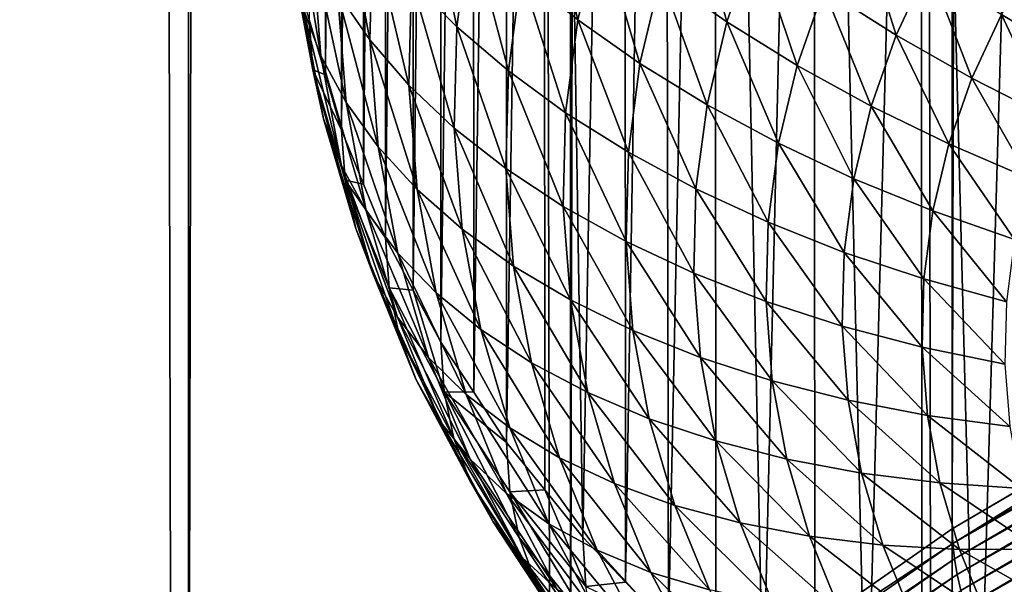
# Model space of a CAD drawing. Extents: x -375 to 198, y -232 to 30.
# Drawn here: x -356 to -355, y -189 to -188 of the extents above; entities that cross this region are included whole.
import ezdxf

# ---------------------------------------------------------------- set-up
doc = ezdxf.new("R2010")
doc.units = 0
doc.header["$MEASUREMENT"] = 0
doc.layers.add('L3', color=7, linetype='Continuous')
doc.layers.add('L4', color=7, linetype='Continuous')

msp = doc.modelspace()

# ---------------------------------------------------------------- linework, layer by layer
at = {"layer": 'L3', "color": 7}
for points in [[(-355.2582, -185.7845, 146.0758), (-355.272, -188.184, 142.5391), (-355.2568, -188.2354, 142.575)], [(-355.2582, -185.7845, 146.0758), (-355.2568, -188.2354, 142.575), (-355.2415, -185.8518, 146.0896)], [(-355.2415, -185.8518, 146.0896), (-355.2568, -188.2354, 142.575), (-355.2417, -188.2868, 142.611)], [(-355.2415, -185.8518, 146.0896), (-355.2417, -188.2868, 142.611), (-355.2226, -185.9196, 146.0992)], [(-355.2226, -185.9196, 146.0992), (-355.2417, -188.2868, 142.611), (-355.2212, -188.3369, 142.6461)], [(-355.2226, -185.9196, 146.0992), (-355.2212, -188.3369, 142.6461), (-355.2004, -185.9906, 146.1052)], [(-355.2004, -185.9906, 146.1052), (-355.2212, -188.3369, 142.6461), (-355.2008, -188.387, 142.6812)], [(-355.2004, -185.9906, 146.1052), (-355.2008, -188.387, 142.6812), (-355.1764, -186.061, 146.1073)], [(-355.1764, -186.061, 146.1073), (-355.2008, -188.387, 142.6812), (-355.1751, -188.4355, 142.7152)], [(-355.1764, -186.061, 146.1073), (-355.1751, -188.4355, 142.7152), (-355.1491, -186.1346, 146.1058)], [(-355.1491, -186.1346, 146.1058), (-355.1751, -188.4355, 142.7152), (-355.1494, -188.484, 142.7492)], [(-355.1491, -186.1346, 146.1058), (-355.1494, -188.484, 142.7492), (-355.12, -186.2073, 146.1008)], [(-355.12, -186.2073, 146.1008), (-355.1494, -188.484, 142.7492), (-355.1188, -188.5305, 142.7817)], [(-355.12, -186.2073, 146.1008), (-355.1188, -188.5305, 142.7817), (-355.0878, -186.2826, 146.0921)], [(-355.0878, -186.2826, 146.0921), (-355.1188, -188.5305, 142.7817), (-355.0881, -188.5771, 142.8143)], [(-355.0878, -186.2826, 146.0921), (-355.0881, -188.5771, 142.8143), (-355.0539, -186.357, 146.0803)], [(-355.0881, -188.5771, 142.8143), (-355.0527, -188.6213, 142.8452), (-355.0539, -186.357, 146.0803)], [(-355.0539, -186.357, 146.0803), (-355.0527, -188.6213, 142.8452), (-355.0173, -188.6654, 142.8762)], [(-355.0539, -186.357, 146.0803), (-355.0173, -188.6654, 142.8762), (-354.9785, -186.5084, 146.0467)], [(-354.9785, -186.5084, 146.0467), (-355.0173, -188.6654, 142.8762), (-354.9774, -188.707, 142.9053)], [(-354.9785, -186.5084, 146.0467), (-354.9774, -188.707, 142.9053), (-354.9419, -186.5741, 146.0269)], [(-354.9419, -186.5741, 146.0269), (-354.9774, -188.707, 142.9053), (-354.9375, -188.7485, 142.9344)], [(-354.9419, -186.5741, 146.0269), (-354.9375, -188.7485, 142.9344), (-354.8943, -186.6598, 146.0011)], [(-354.9375, -188.7485, 142.9344), (-354.8933, -188.7871, 142.9614), (-354.8943, -186.6598, 146.0011)], [(-354.8943, -186.6598, 146.0011), (-354.8933, -188.7871, 142.9614), (-354.8492, -188.8256, 142.9884)], [(-354.8943, -186.6598, 146.0011), (-354.8492, -188.8256, 142.9884), (-354.8021, -186.8097, 145.9443)], [(-354.8492, -188.8256, 142.9884), (-354.8012, -188.861, 143.0131), (-354.8021, -186.8097, 145.9443)], [(-354.8021, -186.8097, 145.9443), (-354.8012, -188.861, 143.0131), (-354.7531, -188.8963, 143.0378)], [(-354.8021, -186.8097, 145.9443), (-354.7531, -188.8963, 143.0378), (-354.7024, -186.9567, 145.8775)], [(-354.7531, -188.8963, 143.0378), (-354.7016, -188.9281, 143.0601), (-354.7024, -186.9567, 145.8775)], [(-354.7024, -186.9567, 145.8775), (-354.7016, -188.9281, 143.0601), (-354.6501, -188.9599, 143.0824)], [(-354.7024, -186.9567, 145.8775), (-354.6501, -188.9599, 143.0824), (-354.5961, -187.0991, 145.8016)], [(-354.6501, -188.9599, 143.0824), (-354.5954, -188.9879, 143.102), (-354.5961, -187.0991, 145.8016)], [(-355.1638, -188.0509, 141.8649), (-355.1344, -188.1906, 141.876), (-355.1766, -188.1476, 141.9326)], [(-355.1638, -188.0509, 141.8649), (-355.122, -188.0969, 141.8104), (-355.1344, -188.1906, 141.876)], [(-355.0532, -188.0522, 141.697), (-355.0217, -188.1841, 141.7123), (-355.0746, -188.1413, 141.7594)], [(-355.0532, -188.0522, 141.697), (-355.0013, -188.0986, 141.6525), (-355.0217, -188.1841, 141.7123)], [(-355.2428, -188.0573, 142.054), (-355.2155, -188.2029, 142.0619), (-355.2455, -188.1592, 142.1254)], [(-355.2428, -188.0573, 142.054), (-355.2128, -188.1031, 141.992), (-355.2155, -188.2029, 142.0619)], [(-355.286, -188.0681, 142.257), (-355.2691, -188.1142, 142.1905), (-355.2609, -188.2176, 142.2629)], [(-355.286, -188.0681, 142.257), (-355.2609, -188.2176, 142.2629), (-355.2778, -188.1727, 142.3302)], [(-354.9165, -188.0636, 141.5566), (-354.8831, -188.1861, 141.5772), (-354.9445, -188.1434, 141.6125)], [(-354.9165, -188.0636, 141.5566), (-354.8567, -188.1106, 141.5243), (-354.8831, -188.1861, 141.5772)], [(-354.7607, -188.0867, 141.449), (-354.7255, -188.1984, 141.4755), (-354.7929, -188.1557, 141.4972)], [(-354.7607, -188.0867, 141.449), (-354.6955, -188.1341, 141.4305), (-354.7255, -188.1984, 141.4755)], [(-355.122, -188.0969, 141.8104), (-355.0864, -188.2317, 141.8227), (-355.1344, -188.1906, 141.876)], [(-355.122, -188.0969, 141.8104), (-355.0746, -188.1413, 141.7594), (-355.0864, -188.2317, 141.8227)], [(-355.0013, -188.0986, 141.6525), (-354.964, -188.2248, 141.6695), (-355.0217, -188.1841, 141.7123)], [(-355.0013, -188.0986, 141.6525), (-354.9445, -188.1434, 141.6125), (-354.964, -188.2248, 141.6695)], [(-355.2128, -188.1031, 141.992), (-355.1792, -188.2448, 142.0006), (-355.2155, -188.2029, 142.0619)], [(-355.2128, -188.1031, 141.992), (-355.1766, -188.1476, 141.9326), (-355.1792, -188.2448, 142.0006)], [(-355.2691, -188.1142, 142.1905), (-355.2455, -188.1592, 142.1254), (-355.2375, -188.2609, 142.1966)], [(-355.2691, -188.1142, 142.1905), (-355.2375, -188.2609, 142.1966), (-355.2609, -188.2176, 142.2629)], [(-354.8567, -188.1106, 141.5243), (-354.8177, -188.2266, 141.5469), (-354.8831, -188.1861, 141.5772)], [(-354.8567, -188.1106, 141.5243), (-354.7929, -188.1557, 141.4972), (-354.8177, -188.2266, 141.5469)], [(-355.2686, -188.2308, 142.471), (-355.272, -188.184, 142.5391), (-355.2879, -188.1265, 142.398)], [(-355.2879, -188.1265, 142.398), (-355.2778, -188.1727, 142.3302), (-355.2586, -188.2762, 142.4027)], [(-355.2879, -188.1265, 142.398), (-355.2586, -188.2762, 142.4027), (-355.2686, -188.2308, 142.471)], [(-354.5935, -188.122, 141.3777), (-354.5567, -188.2214, 141.4107), (-354.6274, -188.1791, 141.4177)], [(-354.6955, -188.1341, 141.4305), (-354.6551, -188.2385, 141.4593), (-354.7255, -188.1984, 141.4755)], [(-354.6955, -188.1341, 141.4305), (-354.6274, -188.1791, 141.4177), (-354.6551, -188.2385, 141.4593)], [(-355.0746, -188.1413, 141.7594), (-355.0332, -188.2707, 141.773), (-355.0864, -188.2317, 141.8227)], [(-355.0746, -188.1413, 141.7594), (-355.0217, -188.1841, 141.7123), (-355.0332, -188.2707, 141.773)], [(-354.9445, -188.1434, 141.6125), (-354.9016, -188.2632, 141.6312), (-354.964, -188.2248, 141.6695)], [(-354.9445, -188.1434, 141.6125), (-354.8831, -188.1861, 141.5772), (-354.9016, -188.2632, 141.6312)], [(-355.1766, -188.1476, 141.9326), (-355.1369, -188.2848, 141.9419), (-355.1792, -188.2448, 142.0006)], [(-355.1766, -188.1476, 141.9326), (-355.1344, -188.1906, 141.876), (-355.1369, -188.2848, 141.9419)], [(-355.2455, -188.1592, 142.1254), (-355.2155, -188.2029, 142.0619), (-355.2076, -188.3024, 142.1316)], [(-355.2455, -188.1592, 142.1254), (-355.2076, -188.3024, 142.1316), (-355.2375, -188.2609, 142.1966)], [(-354.7929, -188.1557, 141.4972), (-354.7487, -188.2645, 141.5218), (-354.8177, -188.2266, 141.5469)], [(-354.7929, -188.1557, 141.4972), (-354.7255, -188.1984, 141.4755), (-354.7487, -188.2645, 141.5218)], [(-355.2778, -188.1727, 142.3302), (-355.2609, -188.2176, 142.2629), (-355.2419, -188.32, 142.3346)], [(-355.2778, -188.1727, 142.3302), (-355.2419, -188.32, 142.3346), (-355.2586, -188.2762, 142.4027)], [(-354.6274, -188.1791, 141.4177), (-354.5821, -188.2757, 141.4487), (-354.6551, -188.2385, 141.4593)], [(-354.6274, -188.1791, 141.4177), (-354.5567, -188.2214, 141.4107), (-354.5821, -188.2757, 141.4487)], [(-355.2686, -188.2308, 142.471), (-355.2568, -188.2354, 142.575), (-355.272, -188.184, 142.5391)], [(-355.1344, -188.1906, 141.876), (-355.0888, -188.3225, 141.8863), (-355.1369, -188.2848, 141.9419)], [(-355.1344, -188.1906, 141.876), (-355.0864, -188.2317, 141.8227), (-355.0888, -188.3225, 141.8863)], [(-355.0217, -188.1841, 141.7123), (-354.9748, -188.3073, 141.7273), (-355.0332, -188.2707, 141.773)], [(-355.0217, -188.1841, 141.7123), (-354.964, -188.2248, 141.6695), (-354.9748, -188.3073, 141.7273)], [(-354.8831, -188.1861, 141.5772), (-354.8351, -188.299, 141.5976), (-354.9016, -188.2632, 141.6312)], [(-354.8831, -188.1861, 141.5772), (-354.8177, -188.2266, 141.5469), (-354.8351, -188.299, 141.5976)], [(-354.7255, -188.1984, 141.4755), (-354.6765, -188.2996, 141.5021), (-354.7487, -188.2645, 141.5218)], [(-354.7255, -188.1984, 141.4755), (-354.6551, -188.2385, 141.4593), (-354.6765, -188.2996, 141.5021)], [(-355.2155, -188.2029, 142.0619), (-355.1792, -188.2448, 142.0006), (-355.1715, -188.3418, 142.0686)], [(-355.2155, -188.2029, 142.0619), (-355.1715, -188.3418, 142.0686), (-355.2076, -188.3024, 142.1316)], [(-355.2609, -188.2176, 142.2629), (-355.2375, -188.2609, 142.1966), (-355.2188, -188.3617, 142.2671)], [(-355.2609, -188.2176, 142.2629), (-355.2188, -188.3617, 142.2671), (-355.2419, -188.32, 142.3346)], [(-354.964, -188.2248, 141.6695), (-354.9119, -188.3413, 141.6858), (-354.9748, -188.3073, 141.7273)], [(-354.964, -188.2248, 141.6695), (-354.9016, -188.2632, 141.6312), (-354.9119, -188.3413, 141.6858)], [(-354.8177, -188.2266, 141.5469), (-354.7649, -188.332, 141.5691), (-354.8351, -188.299, 141.5976)], [(-354.8177, -188.2266, 141.5469), (-354.7487, -188.2645, 141.5218), (-354.7649, -188.332, 141.5691)], [(-355.2384, -188.3333, 142.5428), (-355.2417, -188.2868, 142.611), (-355.2686, -188.2308, 142.471)], [(-355.2417, -188.2868, 142.611), (-355.2568, -188.2354, 142.575), (-355.2686, -188.2308, 142.471)], [(-355.2686, -188.2308, 142.471), (-355.2586, -188.2762, 142.4027), (-355.2286, -188.3781, 142.474)], [(-355.2686, -188.2308, 142.471), (-355.2286, -188.3781, 142.474), (-355.2384, -188.3333, 142.5428)], [(-355.0864, -188.2317, 141.8227), (-355.0354, -188.3578, 141.8339), (-355.0888, -188.3225, 141.8863)], [(-355.0864, -188.2317, 141.8227), (-355.0332, -188.2707, 141.773), (-355.0354, -188.3578, 141.8339)], [(-355.1792, -188.2448, 142.0006), (-355.1369, -188.2848, 141.9419), (-355.1294, -188.3788, 142.0078)], [(-355.1792, -188.2448, 142.0006), (-355.1294, -188.3788, 142.0078), (-355.1715, -188.3418, 142.0686)], [(-354.6551, -188.2385, 141.4593), (-354.6017, -188.3316, 141.4878), (-354.6765, -188.2996, 141.5021)], [(-354.6551, -188.2385, 141.4593), (-354.5821, -188.2757, 141.4487), (-354.6017, -188.3316, 141.4878)], [(-355.2375, -188.2609, 142.1966), (-355.2076, -188.3024, 142.1316), (-355.1893, -188.4011, 142.2007)], [(-355.2375, -188.2609, 142.1966), (-355.1893, -188.4011, 142.2007), (-355.2188, -188.3617, 142.2671)], [(-354.9016, -188.2632, 141.6312), (-354.8448, -188.3724, 141.649), (-354.9119, -188.3413, 141.6858)], [(-354.9016, -188.2632, 141.6312), (-354.8351, -188.299, 141.5976), (-354.8448, -188.3724, 141.649)], [(-354.7487, -188.2645, 141.5218), (-354.6915, -188.3619, 141.5457), (-354.7649, -188.332, 141.5691)], [(-354.7487, -188.2645, 141.5218), (-354.6765, -188.2996, 141.5021), (-354.6915, -188.3619, 141.5457)], [(-355.0332, -188.2707, 141.773), (-354.977, -188.3902, 141.7853), (-355.0354, -188.3578, 141.8339)], [(-355.0332, -188.2707, 141.773), (-354.9748, -188.3073, 141.7273), (-354.977, -188.3902, 141.7853)], [(-355.2586, -188.2762, 142.4027), (-355.2419, -188.32, 142.3346), (-355.2123, -188.4206, 142.4051)], [(-355.2586, -188.2762, 142.4027), (-355.2123, -188.4206, 142.4051), (-355.2286, -188.3781, 142.474)], [(-355.2384, -188.3333, 142.5428), (-355.2212, -188.3369, 142.6461), (-355.2417, -188.2868, 142.611)], [(-355.1369, -188.2848, 141.9419), (-355.0888, -188.3225, 141.8863), (-355.0817, -188.4132, 141.9497)], [(-355.1369, -188.2848, 141.9419), (-355.0817, -188.4132, 141.9497), (-355.1294, -188.3788, 142.0078)], [(-354.8351, -188.299, 141.5976), (-354.7739, -188.4004, 141.617), (-354.8448, -188.3724, 141.649)], [(-354.8351, -188.299, 141.5976), (-354.7649, -188.332, 141.5691), (-354.7739, -188.4004, 141.617)], [(-354.6765, -188.2996, 141.5021), (-354.6154, -188.3886, 141.5277), (-354.6915, -188.3619, 141.5457)], [(-354.6765, -188.2996, 141.5021), (-354.6017, -188.3316, 141.4878), (-354.6154, -188.3886, 141.5277)], [(-355.2076, -188.3024, 142.1316), (-355.1715, -188.3418, 142.0686), (-355.1537, -188.438, 142.1359)], [(-355.2076, -188.3024, 142.1316), (-355.1537, -188.438, 142.1359), (-355.1893, -188.4011, 142.2007)], [(-354.9748, -188.3073, 141.7273), (-354.9139, -188.4198, 141.7408), (-354.977, -188.3902, 141.7853)], [(-354.9748, -188.3073, 141.7273), (-354.9119, -188.3413, 141.6858), (-354.9139, -188.4198, 141.7408)], [(-355.2419, -188.32, 142.3346), (-355.2188, -188.3617, 142.2671), (-355.1896, -188.4607, 142.3365)], [(-355.2419, -188.32, 142.3346), (-355.1896, -188.4607, 142.3365), (-355.2123, -188.4206, 142.4051)], [(-355.0888, -188.3225, 141.8863), (-355.0354, -188.3578, 141.8339), (-355.0286, -188.4447, 141.8948)], [(-355.0888, -188.3225, 141.8863), (-355.0286, -188.4447, 141.8948), (-355.0817, -188.4132, 141.9497)], [(-355.1976, -188.4334, 142.6129), (-355.2008, -188.387, 142.6812), (-355.2384, -188.3333, 142.5428)], [(-355.2008, -188.387, 142.6812), (-355.2212, -188.3369, 142.6461), (-355.2384, -188.3333, 142.5428)], [(-355.2384, -188.3333, 142.5428), (-355.2286, -188.3781, 142.474), (-355.188, -188.4774, 142.5436)], [(-355.2384, -188.3333, 142.5428), (-355.188, -188.4774, 142.5436), (-355.1976, -188.4334, 142.6129)], [(-354.7649, -188.332, 141.5691), (-354.6998, -188.4251, 141.59), (-354.7739, -188.4004, 141.617)], [(-354.7649, -188.332, 141.5691), (-354.6915, -188.3619, 141.5457), (-354.6998, -188.4251, 141.59)], [(-355.1715, -188.3418, 142.0686), (-355.1294, -188.3788, 142.0078), (-355.1122, -188.472, 142.0731)], [(-355.1715, -188.3418, 142.0686), (-355.1122, -188.472, 142.0731), (-355.1537, -188.438, 142.1359)], [(-354.9119, -188.3413, 141.6858), (-354.8467, -188.4461, 141.7006), (-354.9139, -188.4198, 141.7408)], [(-354.9119, -188.3413, 141.6858), (-354.8448, -188.3724, 141.649), (-354.8467, -188.4461, 141.7006)], [(-355.2188, -188.3617, 142.2671), (-355.1893, -188.4011, 142.2007), (-355.1607, -188.4981, 142.2686)], [(-355.2188, -188.3617, 142.2671), (-355.1607, -188.4981, 142.2686), (-355.1896, -188.4607, 142.3365)], [(-355.0354, -188.3578, 141.8339), (-354.977, -188.3902, 141.7853), (-354.9705, -188.473, 141.8433)], [(-355.0354, -188.3578, 141.8339), (-354.9705, -188.473, 141.8433), (-355.0286, -188.4447, 141.8948)], [(-354.6915, -188.3619, 141.5457), (-354.623, -188.4464, 141.5682), (-354.6998, -188.4251, 141.59)], [(-354.6915, -188.3619, 141.5457), (-354.6154, -188.3886, 141.5277), (-354.623, -188.4464, 141.5682)], [(-354.8448, -188.3724, 141.649), (-354.7757, -188.4692, 141.6651), (-354.8467, -188.4461, 141.7006)], [(-354.8448, -188.3724, 141.649), (-354.7739, -188.4004, 141.617), (-354.7757, -188.4692, 141.6651)], [(-355.2286, -188.3781, 142.474), (-355.2123, -188.4206, 142.4051), (-355.1722, -188.5189, 142.4739)], [(-355.2286, -188.3781, 142.474), (-355.1722, -188.5189, 142.4739), (-355.188, -188.4774, 142.5436)], [(-355.1294, -188.3788, 142.0078), (-355.0817, -188.4132, 141.9497), (-355.065, -188.503, 142.0127)], [(-355.1294, -188.3788, 142.0078), (-355.065, -188.503, 142.0127), (-355.1122, -188.472, 142.0731)], [(-355.1976, -188.4334, 142.6129), (-355.1751, -188.4355, 142.7152), (-355.2008, -188.387, 142.6812)], [(-354.977, -188.3902, 141.7853), (-354.9139, -188.4198, 141.7408), (-354.9078, -188.4981, 141.7957)], [(-354.977, -188.3902, 141.7853), (-354.9078, -188.4981, 141.7957), (-354.9705, -188.473, 141.8433)], [(-355.1893, -188.4011, 142.2007), (-355.1537, -188.438, 142.1359), (-355.1258, -188.5325, 142.2021)], [(-355.1893, -188.4011, 142.2007), (-355.1258, -188.5325, 142.2021), (-355.1607, -188.4981, 142.2686)], [(-354.7739, -188.4004, 141.617), (-354.7015, -188.4887, 141.6344), (-354.7757, -188.4692, 141.6651)], [(-354.7739, -188.4004, 141.617), (-354.6998, -188.4251, 141.59), (-354.7015, -188.4887, 141.6344)], [(-355.2123, -188.4206, 142.4051), (-355.1896, -188.4607, 142.3365), (-355.1502, -188.5574, 142.4041)], [(-355.2123, -188.4206, 142.4051), (-355.1502, -188.5574, 142.4041), (-355.1722, -188.5189, 142.4739)], [(-355.0817, -188.4132, 141.9497), (-355.0286, -188.4447, 141.8948), (-355.0126, -188.5308, 141.9551)], [(-355.0817, -188.4132, 141.9497), (-355.0126, -188.5308, 141.9551), (-355.065, -188.503, 142.0127)], [(-354.9139, -188.4198, 141.7408), (-354.8467, -188.4461, 141.7006), (-354.8409, -188.5198, 141.7522)], [(-354.9139, -188.4198, 141.7408), (-354.8409, -188.5198, 141.7522), (-354.9078, -188.4981, 141.7957)], [(-354.6998, -188.4251, 141.59), (-354.6245, -188.5045, 141.6089), (-354.7015, -188.4887, 141.6344)], [(-354.6998, -188.4251, 141.59), (-354.623, -188.4464, 141.5682), (-354.6245, -188.5045, 141.6089)], [(-355.1464, -188.5302, 142.6807), (-355.1751, -188.4355, 142.7152), (-355.1976, -188.4334, 142.6129)], [(-355.1976, -188.4334, 142.6129), (-355.188, -188.4774, 142.5436), (-355.1372, -188.5736, 142.6109)], [(-355.1976, -188.4334, 142.6129), (-355.1372, -188.5736, 142.6109), (-355.1464, -188.5302, 142.6807)], [(-355.1464, -188.5302, 142.6807), (-355.1494, -188.484, 142.7492), (-355.1751, -188.4355, 142.7152)], [(-355.1537, -188.438, 142.1359), (-355.1122, -188.472, 142.0731), (-355.0852, -188.5636, 142.1372)], [(-355.1537, -188.438, 142.1359), (-355.0852, -188.5636, 142.1372), (-355.1258, -188.5325, 142.2021)], [(-355.0286, -188.4447, 141.8948), (-354.9705, -188.473, 141.8433), (-354.9553, -188.5551, 141.9008)], [(-355.0286, -188.4447, 141.8948), (-354.9553, -188.5551, 141.9008), (-355.0126, -188.5308, 141.9551)], [(-354.8467, -188.4461, 141.7006), (-354.7757, -188.4692, 141.6651), (-354.7703, -188.5378, 141.7132)], [(-354.8467, -188.4461, 141.7006), (-354.7703, -188.5378, 141.7132), (-354.8409, -188.5198, 141.7522)], [(-355.1896, -188.4607, 142.3365), (-355.1607, -188.4981, 142.2686), (-355.1221, -188.5927, 142.3349)], [(-355.1896, -188.4607, 142.3365), (-355.1221, -188.5927, 142.3349), (-355.1502, -188.5574, 142.4041)], [(-355.1122, -188.472, 142.0731), (-355.065, -188.503, 142.0127), (-355.039, -188.5914, 142.0745)], [(-355.1122, -188.472, 142.0731), (-355.039, -188.5914, 142.0745), (-355.0852, -188.5636, 142.1372)], [(-354.9705, -188.473, 141.8433), (-354.9078, -188.4981, 141.7957), (-354.8934, -188.5758, 141.8501)], [(-354.9705, -188.473, 141.8433), (-354.8934, -188.5758, 141.8501), (-354.9553, -188.5551, 141.9008)], [(-354.7757, -188.4692, 141.6651), (-354.7015, -188.4887, 141.6344), (-354.6965, -188.5521, 141.6789)], [(-354.7757, -188.4692, 141.6651), (-354.6965, -188.5521, 141.6789), (-354.7703, -188.5378, 141.7132)], [(-355.188, -188.4774, 142.5436), (-355.1722, -188.5189, 142.4739), (-355.1219, -188.6139, 142.5404)], [(-355.188, -188.4774, 142.5436), (-355.1219, -188.6139, 142.5404), (-355.1372, -188.5736, 142.6109)], [(-355.1188, -188.5305, 142.7817), (-355.1494, -188.484, 142.7492), (-355.1464, -188.5302, 142.6807)], [(-354.7015, -188.4887, 141.6344), (-354.6245, -188.5045, 141.6089), (-354.6199, -188.5625, 141.6495)], [(-354.7015, -188.4887, 141.6344), (-354.6199, -188.5625, 141.6495), (-354.6965, -188.5521, 141.6789)], [(-355.1607, -188.4981, 142.2686), (-355.1258, -188.5325, 142.2021), (-355.0882, -188.6247, 142.2666)], [(-355.1607, -188.4981, 142.2686), (-355.0882, -188.6247, 142.2666), (-355.1221, -188.5927, 142.3349)], [(-355.065, -188.503, 142.0127), (-355.0126, -188.5308, 141.9551), (-354.9877, -188.6155, 142.0144)], [(-355.065, -188.503, 142.0127), (-354.9877, -188.6155, 142.0144), (-355.039, -188.5914, 142.0745)], [(-354.9078, -188.4981, 141.7957), (-354.8409, -188.5198, 141.7522), (-354.8274, -188.5927, 141.8033)], [(-354.9078, -188.4981, 141.7957), (-354.8274, -188.5927, 141.8033), (-354.8934, -188.5758, 141.8501)], [(-355.1722, -188.5189, 142.4739), (-355.1502, -188.5574, 142.4041), (-355.1007, -188.6509, 142.4696)], [(-355.1722, -188.5189, 142.4739), (-355.1007, -188.6509, 142.4696), (-355.1219, -188.6139, 142.5404)], [(-354.8409, -188.5198, 141.7522), (-354.7703, -188.5378, 141.7132), (-354.7577, -188.6058, 141.7608)], [(-354.8409, -188.5198, 141.7522), (-354.7577, -188.6058, 141.7608), (-354.8274, -188.5927, 141.8033)], [(-355.0852, -188.623, 142.7457), (-355.0881, -188.5771, 142.8143), (-355.1464, -188.5302, 142.6807)], [(-355.1464, -188.5302, 142.6807), (-355.0881, -188.5771, 142.8143), (-355.1188, -188.5305, 142.7817)], [(-355.1464, -188.5302, 142.6807), (-355.1372, -188.5736, 142.6109), (-355.0764, -188.6657, 142.6755)], [(-355.1464, -188.5302, 142.6807), (-355.0764, -188.6657, 142.6755), (-355.0852, -188.623, 142.7457)], [(-355.1258, -188.5325, 142.2021), (-355.0852, -188.5636, 142.1372), (-355.0487, -188.653, 142.1998)], [(-355.1258, -188.5325, 142.2021), (-355.0487, -188.653, 142.1998), (-355.0882, -188.6247, 142.2666)], [(-355.0126, -188.5308, 141.9551), (-354.9553, -188.5551, 141.9008), (-354.9315, -188.6358, 141.9573)], [(-355.0126, -188.5308, 141.9551), (-354.9315, -188.6358, 141.9573), (-354.9877, -188.6155, 142.0144)], [(-354.7703, -188.5378, 141.7132), (-354.6965, -188.5521, 141.6789), (-354.6848, -188.6149, 141.7229)], [(-354.7703, -188.5378, 141.7132), (-354.6848, -188.6149, 141.7229), (-354.7577, -188.6058, 141.7608)], [(-355.1502, -188.5574, 142.4041), (-355.1221, -188.5927, 142.3349), (-355.0737, -188.6843, 142.399)], [(-355.1502, -188.5574, 142.4041), (-355.0737, -188.6843, 142.399), (-355.1007, -188.6509, 142.4696)], [(-354.9553, -188.5551, 141.9008), (-354.8934, -188.5758, 141.8501), (-354.8709, -188.6521, 141.9035)], [(-354.9553, -188.5551, 141.9008), (-354.8709, -188.6521, 141.9035), (-354.9315, -188.6358, 141.9573)], [(-354.6965, -188.5521, 141.6789), (-354.6199, -188.5625, 141.6495), (-354.6093, -188.62, 141.6897)], [(-354.6965, -188.5521, 141.6789), (-354.6093, -188.62, 141.6897), (-354.6848, -188.6149, 141.7229)], [(-355.0852, -188.5636, 142.1372), (-355.039, -188.5914, 142.0745), (-355.0038, -188.6775, 142.1348)], [(-355.0852, -188.5636, 142.1372), (-355.0038, -188.6775, 142.1348), (-355.0487, -188.653, 142.1998)], [(-355.1372, -188.5736, 142.6109), (-355.1219, -188.6139, 142.5404), (-355.0619, -188.705, 142.6042)], [(-355.1372, -188.5736, 142.6109), (-355.0619, -188.705, 142.6042), (-355.0764, -188.6657, 142.6755)], [(-354.8934, -188.5758, 141.8501), (-354.8274, -188.5927, 141.8033), (-354.8062, -188.6645, 141.8535)], [(-354.8934, -188.5758, 141.8501), (-354.8062, -188.6645, 141.8535), (-354.8709, -188.6521, 141.9035)], [(-355.0852, -188.623, 142.7457), (-355.0527, -188.6213, 142.8452), (-355.0881, -188.5771, 142.8143)], [(-355.1221, -188.5927, 142.3349), (-355.0882, -188.6247, 142.2666), (-355.041, -188.7139, 142.3291)], [(-355.1221, -188.5927, 142.3349), (-355.041, -188.7139, 142.3291), (-355.0737, -188.6843, 142.399)], [(-355.039, -188.5914, 142.0745), (-354.9877, -188.6155, 142.0144), (-354.954, -188.6981, 142.0722)], [(-355.039, -188.5914, 142.0745), (-354.954, -188.6981, 142.0722), (-355.0038, -188.6775, 142.1348)], [(-354.8274, -188.5927, 141.8033), (-354.7577, -188.6058, 141.7608), (-354.738, -188.6727, 141.8076)], [(-354.8274, -188.5927, 141.8033), (-354.738, -188.6727, 141.8076), (-354.8062, -188.6645, 141.8535)], [(-354.7577, -188.6058, 141.7608), (-354.6848, -188.6149, 141.7229), (-354.6667, -188.6767, 141.7661)], [(-354.7577, -188.6058, 141.7608), (-354.6667, -188.6767, 141.7661), (-354.738, -188.6727, 141.8076)], [(-355.1219, -188.6139, 142.5404), (-355.1007, -188.6509, 142.4696), (-355.0416, -188.7406, 142.5324)], [(-355.1219, -188.6139, 142.5404), (-355.0416, -188.7406, 142.5324), (-355.0619, -188.705, 142.6042)], [(-355.0145, -188.7112, 142.8074), (-355.0527, -188.6213, 142.8452), (-355.0852, -188.623, 142.7457)], [(-355.0145, -188.7112, 142.8074), (-355.0173, -188.6654, 142.8762), (-355.0527, -188.6213, 142.8452)], [(-354.9877, -188.6155, 142.0144), (-354.9315, -188.6358, 141.9573), (-354.8994, -188.7144, 142.0124)], [(-354.9877, -188.6155, 142.0144), (-354.8994, -188.7144, 142.0124), (-354.954, -188.6981, 142.0722)], [(-354.6848, -188.6149, 141.7229), (-354.6093, -188.62, 141.6897), (-354.5927, -188.6765, 141.7293)], [(-354.6848, -188.6149, 141.7229), (-354.5927, -188.6765, 141.7293), (-354.6667, -188.6767, 141.7661)], [(-355.0882, -188.6247, 142.2666), (-355.0487, -188.653, 142.1998), (-355.003, -188.7395, 142.2603)], [(-355.0882, -188.6247, 142.2666), (-355.003, -188.7395, 142.2603), (-355.041, -188.7139, 142.3291)], [(-355.0852, -188.623, 142.7457), (-355.0764, -188.6657, 142.6755), (-355.0062, -188.7533, 142.7368)], [(-355.0852, -188.623, 142.7457), (-355.0062, -188.7533, 142.7368), (-355.0145, -188.7112, 142.8074)], [(-354.9315, -188.6358, 141.9573), (-354.8709, -188.6521, 141.9035), (-354.8405, -188.7266, 141.9557)], [(-354.9315, -188.6358, 141.9573), (-354.8405, -188.7266, 141.9557), (-354.8994, -188.7144, 142.0124)], [(-355.1007, -188.6509, 142.4696), (-355.0737, -188.6843, 142.399), (-355.0158, -188.7721, 142.4605)], [(-355.1007, -188.6509, 142.4696), (-355.0158, -188.7721, 142.4605), (-355.0416, -188.7406, 142.5324)], [(-355.0487, -188.653, 142.1998), (-355.0038, -188.6775, 142.1348), (-354.9598, -188.7609, 142.1932)], [(-355.0487, -188.653, 142.1998), (-354.9598, -188.7609, 142.1932), (-355.003, -188.7395, 142.2603)], [(-354.8709, -188.6521, 141.9035), (-354.8062, -188.6645, 141.8535), (-354.7777, -188.7344, 141.9025)], [(-354.8709, -188.6521, 141.9035), (-354.7777, -188.7344, 141.9025), (-354.8405, -188.7266, 141.9557)], [(-355.0764, -188.6657, 142.6755), (-355.0619, -188.705, 142.6042), (-354.9925, -188.7916, 142.6648)], [(-355.0764, -188.6657, 142.6755), (-354.9925, -188.7916, 142.6648), (-355.0062, -188.7533, 142.7368)], [(-354.9774, -188.707, 142.9053), (-355.0173, -188.6654, 142.8762), (-355.0145, -188.7112, 142.8074)], [(-354.8062, -188.6645, 141.8535), (-354.738, -188.6727, 141.8076), (-354.7114, -188.7379, 141.8533)], [(-354.8062, -188.6645, 141.8535), (-354.7114, -188.7379, 141.8533), (-354.7777, -188.7344, 141.9025)], [(-354.738, -188.6727, 141.8076), (-354.6667, -188.6767, 141.7661), (-354.642, -188.737, 141.8083)], [(-354.738, -188.6727, 141.8076), (-354.642, -188.737, 141.8083), (-354.7114, -188.7379, 141.8533)], [(-354.6667, -188.6767, 141.7661), (-354.5927, -188.6765, 141.7293), (-354.5701, -188.7316, 141.7679)], [(-354.6667, -188.6767, 141.7661), (-354.5701, -188.7316, 141.7679), (-354.642, -188.737, 141.8083)], [(-355.0737, -188.6843, 142.399), (-355.041, -188.7139, 142.3291), (-354.9846, -188.7995, 142.389)], [(-355.0737, -188.6843, 142.399), (-354.9846, -188.7995, 142.389), (-355.0158, -188.7721, 142.4605)], [(-355.0038, -188.6775, 142.1348), (-354.954, -188.6981, 142.0722), (-354.9117, -188.778, 142.1282)], [(-355.0038, -188.6775, 142.1348), (-354.9117, -188.778, 142.1282), (-354.9598, -188.7609, 142.1932)], [(-354.954, -188.6981, 142.0722), (-354.8994, -188.7144, 142.0124), (-354.8591, -188.7906, 142.0657)], [(-354.954, -188.6981, 142.0722), (-354.8591, -188.7906, 142.0657), (-354.9117, -188.778, 142.1282)], [(-355.0619, -188.705, 142.6042), (-355.0416, -188.7406, 142.5324), (-354.9733, -188.8258, 142.5921)], [(-355.0619, -188.705, 142.6042), (-354.9733, -188.8258, 142.5921), (-354.9925, -188.7916, 142.6648)], [(-355.0145, -188.7112, 142.8074), (-354.9375, -188.7485, 142.9344), (-354.9774, -188.707, 142.9053)]]:
    msp.add_3dface(points, dxfattribs=at)
at = {"layer": 'L4', "color": 7}
for points in [[(-354.2821, -188.4281, 166.6183), (-354.2821, -13.45727, 44.10241), (-354.6734, -188.6574, 166.2909)], [(-354.6734, -188.6574, 166.2909), (-354.2821, -13.45727, 44.10241), (-354.6734, -13.68653, 43.77499)], [(-354.6734, -188.6574, 166.2909), (-354.6734, -13.68653, 43.77499), (-355.0287, -188.9051, 165.9372)], [(-355.0287, -188.9051, 165.9372), (-354.6734, -13.68653, 43.77499), (-355.0287, -13.93424, 43.42123)], [(-355.0287, -188.9051, 165.9372), (-355.0287, -13.93424, 43.42123), (-355.3841, -189.1528, 165.5834)], [(-355.3841, -189.1528, 165.5834), (-355.0287, -13.93424, 43.42123), (-355.3841, -14.18194, 43.06747)], [(-355.3841, -189.1528, 165.5834), (-355.3841, -14.18194, 43.06747), (-355.7011, -189.4171, 165.2059)], [(-355.7011, -189.4171, 165.2059), (-355.3841, -14.18194, 43.06747), (-355.7011, -14.44625, 42.69)], [(-355.7011, -197.8605, 153.1475), (-355.7011, -22.88964, 30.63159), (-355.3841, -198.1248, 152.77)], [(-355.3841, -198.1248, 152.77), (-355.7011, -22.88964, 30.63159), (-355.3841, -23.15395, 30.25411)], [(-355.3841, -198.1248, 152.77), (-355.3841, -23.15395, 30.25411), (-355.0287, -198.3725, 152.4163)], [(-355.0287, -198.3725, 152.4163), (-355.3841, -23.15395, 30.25411), (-355.0287, -23.40166, 29.90036)], [(-355.0287, -198.3725, 152.4163), (-355.0287, -23.40166, 29.90036), (-354.6734, -198.6202, 152.0625)], [(-354.6734, -198.6202, 152.0625), (-355.0287, -23.40166, 29.90036), (-354.6734, -23.64936, 29.5466)], [(-354.6734, -198.6202, 152.0625), (-354.6734, -23.64936, 29.5466), (-354.2821, -198.8495, 151.7351)], [(-354.2821, -198.8495, 151.7351), (-354.6734, -23.64936, 29.5466), (-354.2821, -23.87863, 29.21917)], [(-353.8905, -188.2127, 166.9548), (-354.2821, -188.4281, 166.6183), (-354.6728, -188.6712, 166.3)], [(-353.8905, -188.2127, 166.9548), (-354.6728, -188.6712, 166.3), (-353.8891, -188.227, 166.963)], [(-353.8891, -188.227, 166.963), (-354.6728, -188.6712, 166.3), (-354.6713, -188.6854, 166.3083)], [(-353.8891, -188.227, 166.963), (-354.6713, -188.6854, 166.3083), (-353.8868, -188.2417, 166.9703)], [(-353.8868, -188.2417, 166.9703), (-354.6713, -188.6854, 166.3083), (-354.6688, -188.7, 166.3157)], [(-353.8868, -188.2417, 166.9703), (-354.6688, -188.7, 166.3157), (-353.8835, -188.2566, 166.9765)], [(-353.8835, -188.2566, 166.9765), (-354.6688, -188.7, 166.3157), (-354.6653, -188.7148, 166.3222)], [(-353.8835, -188.2566, 166.9765), (-354.6653, -188.7148, 166.3222), (-353.8794, -188.2717, 166.9818)], [(-353.8794, -188.2717, 166.9818), (-354.6653, -188.7148, 166.3222), (-354.6608, -188.7297, 166.3278)], [(-353.8794, -188.2717, 166.9818), (-354.6608, -188.7297, 166.3278), (-353.8745, -188.2869, 166.986)], [(-353.8745, -188.2869, 166.986), (-354.6608, -188.7297, 166.3278), (-354.6554, -188.7446, 166.3323)], [(-353.8745, -188.2869, 166.986), (-354.6554, -188.7446, 166.3323), (-353.8687, -188.3021, 166.989)], [(-353.8687, -188.3021, 166.989), (-354.6554, -188.7446, 166.3323), (-354.6491, -188.7595, 166.3358)], [(-353.8687, -188.3021, 166.989), (-354.6491, -188.7595, 166.3358), (-353.8621, -188.3172, 166.991)], [(-353.8621, -188.3172, 166.991), (-354.6491, -188.7595, 166.3358), (-354.642, -188.7742, 166.3383)], [(-353.8621, -188.3172, 166.991), (-354.642, -188.7742, 166.3383), (-353.8548, -188.332, 166.9919)], [(-353.8548, -188.332, 166.9919), (-354.642, -188.7742, 166.3383), (-354.634, -188.7886, 166.3397)], [(-353.8548, -188.332, 166.9919), (-354.634, -188.7886, 166.3397), (-353.8468, -188.3464, 166.9916)], [(-353.8468, -188.3464, 166.9916), (-354.634, -188.7886, 166.3397), (-354.6253, -188.8027, 166.34)], [(-353.8468, -188.3464, 166.9916), (-354.6253, -188.8027, 166.34), (-353.8382, -188.3605, 166.9902)], [(-353.8382, -188.3605, 166.9902), (-354.6253, -188.8027, 166.34), (-354.6159, -188.8163, 166.3392)], [(-354.2821, -188.4281, 166.6183), (-354.6734, -188.6574, 166.2909), (-354.6728, -188.6712, 166.3)], [(-354.6734, -188.6574, 166.2909), (-355.0287, -188.9051, 165.9372), (-354.6728, -188.6712, 166.3)], [(-354.6728, -188.6712, 166.3), (-355.0287, -188.9051, 165.9372), (-355.3836, -189.1666, 165.5925)], [(-354.6728, -188.6712, 166.3), (-355.3836, -189.1666, 165.5925), (-354.6713, -188.6854, 166.3083)], [(-354.6713, -188.6854, 166.3083), (-355.3836, -189.1666, 165.5925), (-355.382, -189.1807, 165.6009)], [(-354.6713, -188.6854, 166.3083), (-355.382, -189.1807, 165.6009), (-354.6688, -188.7, 166.3157)], [(-354.6688, -188.7, 166.3157), (-355.382, -189.1807, 165.6009), (-355.3793, -189.1951, 165.6085)], [(-354.6688, -188.7, 166.3157), (-355.3793, -189.1951, 165.6085), (-354.6653, -188.7148, 166.3222)]]:
    msp.add_3dface(points, dxfattribs=at)

doc.saveas('drawing.dxf')
